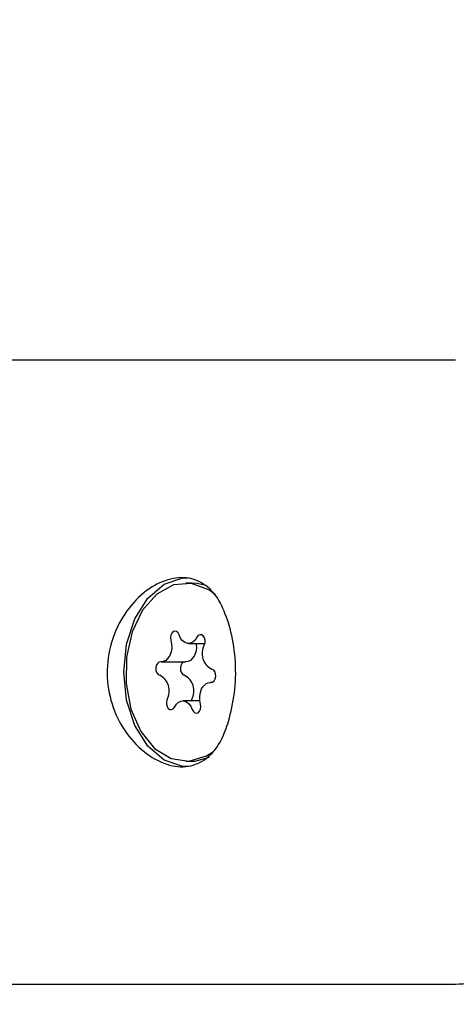
# Model space of a CAD drawing. Units: millimetres. Extents: x 384 to 1479, y 660 to 1427.
# Drawn here: x 606 to 608, y 1160 to 1165 of the extents above; entities that cross this region are included whole.
import ezdxf

# ---------------------------------------------------------------- set-up
doc = ezdxf.new("R2010")
doc.units = ezdxf.units.MM
doc.header["$LTSCALE"] = 100
doc.styles.add('SLDTEXTSTYLE0', font='TXT', dxfattribs={"width": 0.75})
doc.dimstyles.new('SLDDIMSTYLE3', dxfattribs={"dimtxt": 15.875, "dimasz": 8, "dimexe": 0, "dimexo": 0.0625, "dimgap": 3.96875, "dimtad": 2, "dimdec": 0, "dimrnd": 1e-09, "dimzin": 12, "dimdsep": 46, "dimtxsty": 'SLDTEXTSTYLE0', "dimblk1": 'DOT', "dimblk2": 'DOT', "dimsah": 1, "dimcen": 0.09, "dimse1": 1, "dimse2": 1, "dimadec": 0, "dimazin": 3, "dimtfac": 1, "dimtdec": 0, "dimtofl": 0, "dimtmove": 0, "dimatfit": 3, "dimldrblk": 'DOT', "dimfxl": 0, "dimfrac": 2, "dimtolj": 1, "dimtzin": 12, "dimarcsym": 0})

# ---------------------------------------------------------------- blocks, each defined once
blk = doc.blocks.new('_Dot')
at = {"color": 0, "linetype": 'ByBlock', "lineweight": -2}
blk.add_line((-0.5, 0), (-1, 0), dxfattribs=at)
at = {"color": 0, "linetype": 'ByBlock', "const_width": 0.5}
blk.add_lwpolyline([(-0.25, 0, 1), (0.25, 0, 1)], format="xyb", close=True, dxfattribs=at)
blk = doc.blocks.new('_D_10')
at = {"color": 7, "linetype": 'Continuous', "lineweight": 18}
blk.add_line((404.7314, 861.9195), (404.7314, 1246.1293), dxfattribs=at)
at = {"color": 7, "linetype": 'Continuous', "lineweight": 18, "xscale": 8, "yscale": 8}
for p, rotation in [((404.7314, 1246.1293), 90.0000000000004), ((404.7314, 861.9195), 270.0000000000004)]:
    blk.add_blockref('_Dot', p, dxfattribs=dict(at, rotation=rotation))
at = {"color": 7, "linetype": 'Continuous', "lineweight": 18, "insert": (384.2675, 1036.4296), "char_height": 15.875, "attachment_point": 1, "rotation": 90, "style": 'SLDTEXTSTYLE0'}
blk.add_mtext('384', dxfattribs=at)
blk = doc.blocks.new('_D_11')
at = {"color": 7, "linetype": 'Continuous', "lineweight": 18}
blk.add_line((1222.3376, 1406.7189), (575.115, 1406.7189), dxfattribs=at)
at = {"color": 7, "linetype": 'Continuous', "lineweight": 18, "xscale": 8, "yscale": 8, "rotation": 180.0000000000004}
blk.add_blockref('_Dot', (575.115, 1406.7189), dxfattribs=at)
at = {"color": 7, "linetype": 'Continuous', "lineweight": 18, "xscale": 8, "yscale": 8}
blk.add_blockref('_Dot', (1222.3376, 1406.7189), dxfattribs=at)
at = {"color": 7, "linetype": 'Continuous', "lineweight": 18, "insert": (881.1315, 1427.1828), "char_height": 15.875, "attachment_point": 1, "style": 'SLDTEXTSTYLE0'}
blk.add_mtext('647', dxfattribs=at)

msp = doc.modelspace()

# ---------------------------------------------------------------- linework, layer by layer
at = {"color": 7, "linetype": 'Continuous', "lineweight": 25}
for p, q in [((608.3401, 1163.2495), (604.7509, 1163.2495)), ((607.1543, 1162.2495), (607.1285, 1162.2495)), ((607.1414, 1161.9786), (607.2144, 1161.9786)), ((607.0184, 1161.8956), (607.129, 1161.8956)), ((607.2451, 1161.8035), (607.2384, 1161.8035)), ((607.1919, 1161.7205), (607.1155, 1161.7205)), ((607.1555, 1161.7277), (607.1531, 1161.7205)), ((607.1285, 1161.4495), (607.1543, 1161.4495)), ((604.7509, 1160.4495), (608.3401, 1160.4495))]:
    msp.add_line(p, q, dxfattribs=at)
at = {"color": 7, "linetype": 'Continuous', "lineweight": 25, "flags": 128}
for points in [[(606.8499, 1161.8495), (606.8627, 1161.9745), (606.8997, 1162.0884), (606.9578, 1162.1811), (607.0318, 1162.2443), (607.1151, 1162.2725), (607.1388, 1162.2736)], [(607.2181, 1162.2382), (607.1801, 1162.2477), (607.1543, 1162.2495)], [(607.2625, 1162.1969), (607.2324, 1162.2187), (607.1543, 1162.2477), (607.0739, 1162.2413), (606.9983, 1162.2), (606.9342, 1162.1277), (606.8875, 1162.0306), (606.8621, 1161.9174), (606.8604, 1161.7982), (606.8826, 1161.6836)], [(607.0989, 1162.0175), (607.0943, 1162.0266), (607.0876, 1162.0325), (607.0799, 1162.0342), (607.0724, 1162.0315), (607.0661, 1162.0248), (607.0619, 1162.0151), (607.0605, 1162.0039), (607.0621, 1161.9926)], [(607.0621, 1161.9926), (607.0653, 1161.9755), (607.0655, 1161.9578), (607.0626, 1161.9406), (607.0569, 1161.925), (607.0488, 1161.9119), (607.0388, 1161.9024), (607.0274, 1161.8968), (607.0154, 1161.8957)], [(607.179, 1162.0061), (607.1706, 1161.9935), (607.1603, 1161.9844), (607.1488, 1161.9794), (607.1369, 1161.9789), (607.1252, 1161.9828), (607.1145, 1161.9909), (607.1056, 1162.0027), (607.0989, 1162.0175)], [(607.212, 1161.9713), (607.215, 1161.9819), (607.2151, 1161.9934), (607.2122, 1162.0041), (607.2069, 1162.0124), (607.1998, 1162.0171), (607.1921, 1162.0176), (607.1848, 1162.0138), (607.179, 1162.0061)], [(607.1755, 1161.9786), (607.1759, 1161.9755), (607.1761, 1161.9578), (607.1732, 1161.9406), (607.1676, 1161.925), (607.1594, 1161.9119), (607.1493, 1161.9024), (607.138, 1161.8968), (607.129, 1161.8956)], [(607.0154, 1161.8957), (607.0077, 1161.8942), (607.001, 1161.8886), (606.9961, 1161.8796), (606.9939, 1161.8686), (606.9947, 1161.8572), (606.9983, 1161.8471), (607.0042, 1161.8396), (607.0115, 1161.836)], [(607.1224, 1161.8956), (607.1183, 1161.8942), (607.1116, 1161.8886), (607.1068, 1161.8796), (607.1045, 1161.8686), (607.1053, 1161.8572), (607.1089, 1161.8471), (607.1148, 1161.8396), (607.1221, 1161.836)], [(607.2415, 1161.8033), (607.2492, 1161.8048), (607.2559, 1161.8104), (607.2607, 1161.8194), (607.2629, 1161.8304), (607.2622, 1161.8418), (607.2586, 1161.852), (607.2527, 1161.8594), (607.2453, 1161.863)], [(607.1388, 1161.4254), (607.1151, 1161.4266), (607.0318, 1161.4547), (606.9578, 1161.5179), (606.8997, 1161.6106), (606.8627, 1161.7245), (606.8499, 1161.8495)], [(607.1948, 1161.7064), (607.1916, 1161.7235), (607.1914, 1161.7412), (607.1943, 1161.7585), (607.1999, 1161.7741), (607.208, 1161.7871), (607.2181, 1161.7967), (607.2295, 1161.8022), (607.2415, 1161.8033)], [(607.0449, 1161.7277), (607.0419, 1161.7171), (607.0418, 1161.7057), (607.0447, 1161.695), (607.05, 1161.6867), (607.0571, 1161.6819), (607.0648, 1161.6814), (607.0721, 1161.6853), (607.0779, 1161.6929)], [(607.0779, 1161.6929), (607.0863, 1161.7055), (607.0966, 1161.7146), (607.1081, 1161.7196), (607.1201, 1161.7202), (607.1318, 1161.7163), (607.1424, 1161.7081), (607.1513, 1161.6963), (607.1579, 1161.6815)], [(606.8826, 1161.6836), (606.9265, 1161.5837), (606.9885, 1161.5074), (607.0628, 1161.4615), (607.143, 1161.4501), (607.2219, 1161.4742), (607.2452, 1161.4888)], [(607.1579, 1161.6815), (607.1627, 1161.6724), (607.1693, 1161.6666), (607.177, 1161.6649), (607.1845, 1161.6675), (607.1908, 1161.6742), (607.195, 1161.6839), (607.1964, 1161.6952), (607.1948, 1161.7064)], [(607.1543, 1161.4495), (607.1688, 1161.4501), (607.2355, 1161.468)]]:
    msp.add_lwpolyline(points, dxfattribs=at)
at = {"color": 7, "linetype": 'Continuous', "lineweight": 25}
for centre, start, end in [((607.2803, 1161.9331), 150.7467, 243.4898), ((606.9765, 1161.7659), 330.8066, 63.453), ((607.0872, 1161.766), 330.7573, 63.5022)]:
    msp.add_arc(centre, 0.0783, start, end, dxfattribs=at)
for points, knots in [([(607.3208, 1162.0705), (607.3078, 1162.1061), (607.2807, 1162.1804), (607.2123, 1162.2523), (607.1235, 1162.2817), (607.0235, 1162.2627), (606.925, 1162.2008), (606.8398, 1162.1003), (606.7835, 1161.9697), (606.7692, 1161.8261), (606.797, 1161.6883), (606.8609, 1161.5682), (606.9518, 1161.4762), (607.0554, 1161.4249), (607.1534, 1161.4217), (607.2329, 1161.4639), (607.2884, 1161.536), (607.3109, 1161.6002), (607.3208, 1161.6285)], [0, 0, 0, 0, 0.060459, 0.126287, 0.191542, 0.254083, 0.316162, 0.380641, 0.446703, 0.511023, 0.573046, 0.6355, 0.700429, 0.766426, 0.830206, 0.892039, 0.952477, 1, 1, 1, 1]), ([(607.3208, 1161.6285), (607.3311, 1161.6703), (607.3517, 1161.7538), (607.3553, 1161.8966), (607.3394, 1162.0033), (607.3245, 1162.0571), (607.3208, 1162.0705)], [0, 0, 0, 0, 0.299013, 0.597851, 0.899724, 1, 1, 1, 1]), ([(600.8297, 1161.3575), (601.0163, 1160.9417), (601.6486, 1159.5323), (602.6006, 1157.0762), (603.6861, 1153.9974), (604.6405, 1150.8772), (605.471, 1147.7242), (606.175, 1144.5421), (606.7435, 1141.3546), (607.1702, 1138.3494), (607.347, 1136.4085), (607.4271, 1135.5291)], [0, 0, 0, 0, 0.051053, 0.173034, 0.294921, 0.416722, 0.538445, 0.660102, 0.781702, 0.901089, 1, 1, 1, 1]), ([(608.3401, 1160.4495), (608.384, 1160.4512), (608.4865, 1160.4551), (608.6436, 1160.4932), (608.7736, 1160.5419), (608.8402, 1160.5854), (608.8574, 1160.5965)], [0, 0, 0, 0, 0.2421604, 0.5656907, 0.8884507, 1, 1, 1, 1])]:
    msp.add_open_spline(points, degree=3, knots=knots, dxfattribs=at)

# ---------------------------------------------------------------- dimensions: what is measured, and where the dimension line sits
at = {"color": 7, "linetype": 'Continuous', "lineweight": 18}
dim = msp.add_linear_dim(base=(575.115, 1406.7189), p1=(1222.3376, 1130.3495), p2=(575.115, 1190.4995), dimstyle='SLDDIMSTYLE3', dxfattribs=at)
dim.commit()
dim.dimension.update_dxf_attribs({"geometry": '_D_11', "text_midpoint": (898.7263, 1406.7189), "dimtype": 160})
dim = msp.add_linear_dim(base=(404.7314, 1246.1293), p1=(848.1078, 861.9195), p2=(1025.9816, 1246.1293), angle=90, dimstyle='SLDDIMSTYLE3', dxfattribs=at)
dim.commit()
dim.dimension.update_dxf_attribs({"geometry": '_D_10', "text_midpoint": (404.7314, 1054.0244), "dimtype": 160})

doc.saveas('drawing.dxf')
